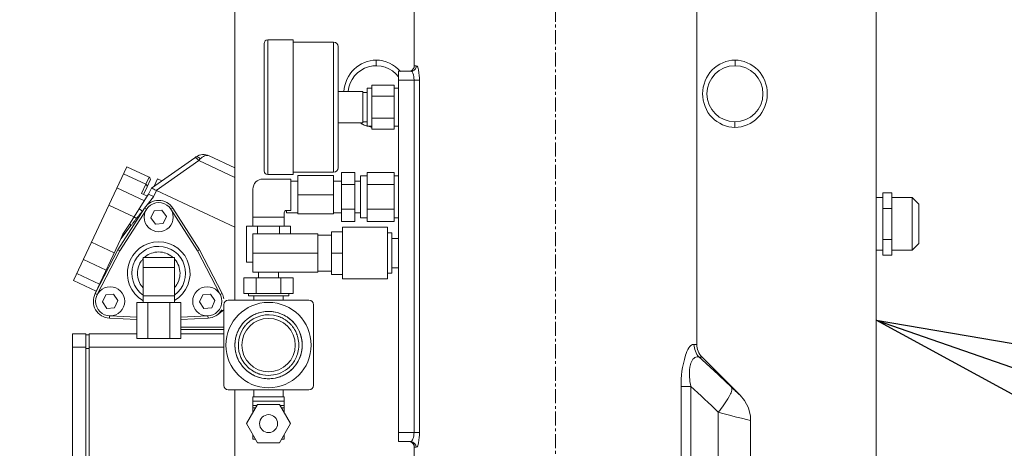
# Model space of a CAD drawing. Extents: x -17242 to 7110, y -893 to 19300.
# Drawn here: x -4068 to -3628, y 13919 to 14110 of the extents above; entities that cross this region are included whole.
import ezdxf

# ---------------------------------------------------------------- set-up
doc = ezdxf.new("R2010")
doc.units = 0
doc.header["$LTSCALE"] = 5
doc.header["$PDMODE"] = 1
doc.linetypes.add('CENTER', pattern=[2, 1.25, -0.25, 0.25, -0.25])
doc.layers.get('0').update_dxf_attribs({"color": 255, "linetype": 'CONTINUOUS'})
doc.layers.get('Defpoints').update_dxf_attribs({"color": 251, "linetype": 'CONTINUOUS'})
for name, color, linetype, lineweight in [('CENT001', 213, 'CENTER', 20), ('DIM001', 255, 'CONTINUOUS', 20), ('LINE001', 2, 'CONTINUOUS', 20)]:
    doc.layers.add(name, color=color, linetype=linetype, lineweight=lineweight)
doc.styles.add('Dim_std', font='simplex.shx', dxfattribs={"width": 0.8, "bigfont": 'extfont.shx'})
doc.dimstyles.new('S1-40', dxfattribs={"dimscale": 40, "dimtxt": 4, "dimasz": 3, "dimexe": 1, "dimexo": 0.6, "dimgap": 1, "dimtad": 1, "dimdec": 3, "dimdsep": 46, "dimtxsty": 'Dim_std', "dimblk1": 'OPEN', "dimblk2": 'OPEN', "dimsah": 1, "dimcen": 0, "dimclrd": 256, "dimclre": 256, "dimclrt": 256, "dimadec": 3, "dimazin": 2, "dimtfac": 1, "dimtdec": 3, "dimtmove": 0, "dimatfit": 0, "dimldrblk": 'OPEN', "dimfxl": 1, "dimtfill": 1, "dimtolj": 1, "dimtzin": 0, "dimarcsym": 0})

# ---------------------------------------------------------------- blocks, each defined once
blk = doc.blocks.new('_OPEN')
at = {"color": 0, "linetype": 'ByBlock'}
for p, q in [((-1, 0.1667), (0, 0)), ((0, 0), (-1, -0.1667)), ((0, 0), (-1, 0))]:
    blk.add_line(p, q, dxfattribs=at)
blk = doc.blocks.new('*D131')
at = {"layer": 'Defpoints', "color": 0, "ltscale": 0.5, "transparency": 16777216}
for p in [(-4067.51, 15456.35), (-3529.11, 12146.35), (-1792.35, 12146.35)]:
    blk.add_point(p, dxfattribs=at)
at = {"layer": 'DIM001', "lineweight": -2, "ltscale": 0.5, "transparency": 16777216}
for p, q in [((-4043.51, 15456.35), (-1752.35, 15456.35)), ((-1792.35, 15336.35), (-1792.35, 12266.35)), ((-3505.11, 12146.35), (-1752.35, 12146.35))]:
    blk.add_line(p, q, dxfattribs=at)
at = {"layer": 'DIM001', "lineweight": -2, "ltscale": 0.5, "transparency": 16777216, "xscale": 120, "yscale": 120, "zscale": 120}
for p, rotation in [((-1792.35, 15456.35), 90), ((-1792.35, 12146.35), 270)]:
    blk.add_blockref('_OPEN', p, dxfattribs=dict(at, rotation=rotation))
at = {"layer": 'DIM001', "ltscale": 0.5, "transparency": 16777216, "insert": (-1912.35, 13801.35), "char_height": 160, "attachment_point": 5, "rotation": 90, "style": 'Dim_std', "bg_fill": 3, "box_fill_scale": 1.1, "bg_fill_color": 9, "bg_fill_true_color": 13158600, "bg_fill_transparency": 0}
blk.add_mtext('\\A1;3310', dxfattribs=at)
blk = doc.blocks.new('A$C034A4183')
at = {"layer": 'CENT001'}
blk.add_line((6423, 3749.48), (6423, 2712.59), dxfattribs=at)
at = {"layer": 'LINE001'}
for p, q in [((6360, 3630.64), (6360, 3523.64)), ((6486, 3630.64), (6486, 3399.45)), ((6280, 3419.14), (6280, 3602.2)), ((6566, 3218.16), (6566, 3602.2)), ((6306, 3535.14), (6294.6, 3535.14)), ((6294.6, 3535.14), (6294.6, 3475.14)), ((6306, 3535.14), (6306, 3475.14)), ((6293, 3476.74), (6293, 3533.54)), ((6324, 3534.14), (6306, 3534.14)), ((6324, 3476.14), (6324, 3534.14)), ((6326, 3532.14), (6326, 3478.14)), ((6343, 3526.14), (6343.04, 3523.64)), ((6360.89, 3523.64), (6360, 3523.64)), ((6503.05, 3526.14), (6503.04, 3523.64)), ((6353, 3521.14), (6358.43, 3521.14)), ((6353, 3356.14), (6353, 3521.14)), ((6339, 3513.64), (6341, 3513.64)), ((6339, 3513.64), (6339, 3496.64)), ((6351, 3514.96), (6341, 3514.96)), ((6341, 3514.96), (6341, 3495.33)), ((6351, 3495.33), (6351, 3514.96)), ((6353, 3513.64), (6351, 3513.64)), ((6353, 3517.14), (6362.29, 3517.14)), ((6359.88, 3517.14), (6359.88, 3360.14)), ((6362.29, 3360.14), (6362.29, 3517.14)), ((6337, 3512.14), (6326, 3512.14)), ((6337, 3498.14), (6337, 3512.14)), ((6337, 3511.72), (6339, 3511.72)), ((6341, 3510.05), (6351, 3510.05)), ((6351, 3500.23), (6341, 3500.23)), ((6326, 3498.14), (6337, 3498.14)), ((6337, 3498.56), (6339, 3498.56)), ((6339, 3496.64), (6341, 3496.64)), ((6353, 3496.64), (6351, 3496.64)), ((6502.95, 3496.14), (6502.96, 3498.64)), ((6351, 3495.33), (6341, 3495.33)), ((6242.73, 3469.08), (6262.1, 3482.65)), ((6262.59, 3482.99), (6262.1, 3482.65)), ((6268.57, 3483.51), (6280, 3478.18)), ((6208.06, 3427.87), (6231.73, 3478.62)), ((6231.73, 3478.62), (6241.7, 3473.97)), ((6263.86, 3481.35), (6244.9, 3468.07)), ((6264.55, 3482.07), (6263.86, 3481.35)), ((6280, 3473.82), (6263.86, 3481.35)), ((6240.21, 3470.79), (6230.24, 3475.44)), ((6241.7, 3473.97), (6240.21, 3470.79)), ((6306, 3475.14), (6294.6, 3475.14)), ((6324, 3476.14), (6306, 3476.14)), ((6324, 3474.64), (6308, 3474.64)), ((6308, 3457.64), (6308, 3474.64)), ((6324, 3457.64), (6324, 3474.64)), ((6327.5, 3476.11), (6333.5, 3476.11)), ((6327.5, 3454.17), (6327.5, 3476.11)), ((6333.5, 3454.17), (6333.5, 3476.11)), ((6339, 3474.49), (6336, 3474.49)), ((6336, 3455.79), (6336, 3474.49)), ((6351, 3476.11), (6339, 3476.11)), ((6339, 3454.17), (6339, 3476.11)), ((6351, 3454.17), (6351, 3476.11)), ((6353, 3474.49), (6351, 3474.49)), ((6227.33, 3469.19), (6239.6, 3463.47)), ((6238.32, 3466.72), (6240.21, 3470.79)), ((6240.82, 3469.72), (6239.22, 3466.3)), ((6242.18, 3472.64), (6240.82, 3469.72)), ((6243.96, 3469.94), (6245.52, 3473.29)), ((6245.52, 3473.29), (6247.46, 3472.39)), ((6292.5, 3473.14), (6305, 3473.14)), ((6305, 3465.14), (6305, 3473.14)), ((6308, 3472.14), (6305, 3472.14)), ((6324, 3472.14), (6327.5, 3472.14)), ((6327.5, 3470.63), (6333.5, 3470.63)), ((6333.5, 3472.14), (6336, 3472.14)), ((6339, 3470.63), (6351, 3470.63)), ((6232.92, 3453.06), (6240.91, 3465.51)), ((6241.04, 3465.45), (6238.32, 3466.72)), ((6243.68, 3465.21), (6240.86, 3461.6)), ((6240.91, 3465.51), (6241.46, 3466.36)), ((6241.04, 3465.45), (6242.73, 3469.08)), ((6241.46, 3466.36), (6243.72, 3465.3)), ((6244.99, 3468.02), (6243.68, 3465.21)), ((6280, 3451.7), (6244.99, 3468.02)), ((6288, 3452.14), (6288, 3468.64)), ((6305, 3459.14), (6305, 3465.14)), ((6324, 3466.14), (6308, 3466.14)), ((6569, 3464.89), (6566, 3464.89)), ((6569, 3467), (6573, 3467)), ((6569, 3439.28), (6569, 3467)), ((6573, 3439.28), (6573, 3467)), ((6582, 3464.89), (6573, 3464.89)), ((6585, 3461.89), (6582, 3464.89)), ((6582, 3464.89), (6582, 3441.39)), ((6234.98, 3456.27), (6223.75, 3461.5)), ((6585, 3461.89), (6585, 3444.39)), ((6239.69, 3460.19), (6227.79, 3441.65)), ((6240.52, 3459.63), (6228.66, 3441.15)), ((6234.98, 3456.27), (6236.08, 3455.56)), ((6237.25, 3459.8), (6238.71, 3458.86)), ((6238.59, 3458.7), (6237.82, 3457.74)), ((6240.53, 3459.65), (6239.69, 3460.19)), ((6242.55, 3455.84), (6244.01, 3458.98)), ((6247.46, 3459.28), (6244.01, 3458.98)), ((6247.46, 3459.28), (6249.45, 3456.44)), ((6249.45, 3456.44), (6247.99, 3453.3)), ((6251.47, 3459.65), (6252.31, 3460.19)), ((6263.34, 3441.15), (6251.47, 3459.65)), ((6252.31, 3460.19), (6264.21, 3441.65)), ((6288, 3456.14), (6302, 3456.14)), ((6302, 3452.14), (6302, 3458.14)), ((6303, 3459.14), (6305, 3459.14)), ((6303, 3459.14), (6303, 3458.14)), ((6308, 3458.14), (6303, 3458.14)), ((6308, 3457.64), (6324, 3457.64)), ((6324, 3458.14), (6327.5, 3458.14)), ((6333.5, 3459.66), (6327.5, 3459.66)), ((6333.5, 3458.14), (6336, 3458.14)), ((6351, 3459.66), (6339, 3459.66)), ((6573, 3460.07), (6569, 3460.07)), ((6233.76, 3452.52), (6229.08, 3446.52)), ((6232.92, 3453.06), (6230.01, 3448.53)), ((6233.76, 3452.52), (6232.92, 3453.06)), ((6244.54, 3453), (6242.55, 3455.84)), ((6247.99, 3453.3), (6244.54, 3453)), ((6285.18, 3452.14), (6304.81, 3452.14)), ((6285.18, 3436.14), (6285.18, 3452.14)), ((6290.09, 3452.14), (6290.09, 3448.64)), ((6299.91, 3452.14), (6299.91, 3448.64)), ((6304.81, 3448.64), (6304.81, 3452.14)), ((6327.5, 3454.17), (6333.5, 3454.17)), ((6348, 3451.64), (6328, 3451.64)), ((6328, 3428.64), (6328, 3451.63)), ((6339, 3455.79), (6336, 3455.79)), ((6351, 3454.17), (6339, 3454.17)), ((6348, 3428.64), (6348, 3451.64)), ((6353, 3455.79), (6351, 3455.79)), ((6229.08, 3446.52), (6230.01, 3448.53)), ((6288, 3448.64), (6317, 3448.64)), ((6288, 3431.64), (6288, 3448.64)), ((6317, 3448.64), (6317, 3431.64)), ((6323, 3448.14), (6317, 3448.14)), ((6323, 3449.64), (6328, 3449.64)), ((6323, 3430.64), (6323, 3449.64)), ((6348, 3449.14), (6350, 3449.14)), ((6350, 3431.14), (6350, 3449.14)), ((6216.04, 3444.99), (6226.16, 3440.27)), ((6229.08, 3446.52), (6217.68, 3422.08)), ((6350, 3446.69), (6353, 3446.69)), ((6569, 3446.21), (6573, 3446.21)), ((6585, 3444.39), (6582, 3441.39)), ((6227.79, 3441.65), (6217.69, 3422.08)), ((6228.66, 3441.15), (6218.57, 3421.62)), ((6228.66, 3441.15), (6227.79, 3441.65)), ((6263.34, 3441.15), (6264.21, 3441.65)), ((6273.42, 3421.64), (6263.34, 3441.15)), ((6274.31, 3422.08), (6264.21, 3441.65)), ((6317, 3440.14), (6288, 3440.14)), ((6328, 3440.14), (6323, 3440.14)), ((6569, 3441.39), (6566, 3441.39)), ((6573, 3439.28), (6569, 3439.28)), ((6582, 3441.39), (6573, 3441.39)), ((6222.57, 3432.58), (6212.46, 3437.3)), ((6239, 3438.14), (6253, 3438.14)), ((6239, 3418.14), (6239, 3438.14)), ((6253, 3418.14), (6253, 3438.14)), ((6288, 3436.14), (6285.18, 3436.14)), ((6209.55, 3431.05), (6219.66, 3426.34)), ((6253, 3433.64), (6239, 3433.64)), ((6288, 3431.64), (6317, 3431.64)), ((6290.5, 3431.64), (6290.5, 3429.14)), ((6299.5, 3431.64), (6299.5, 3429.14)), ((6323, 3432.14), (6317, 3432.14)), ((6328, 3430.64), (6323, 3430.64)), ((6348, 3431.14), (6350, 3431.14)), ((6350, 3433.59), (6353, 3433.59)), ((6218.18, 3423.15), (6208.06, 3427.87)), ((6284.03, 3429.14), (6305.97, 3429.14)), ((6284.03, 3422.14), (6284.03, 3429.14)), ((6289.52, 3422.14), (6289.52, 3429.14)), ((6300.48, 3429.14), (6300.48, 3422.14)), ((6305.97, 3422.14), (6305.97, 3429.14)), ((6348, 3428.64), (6328, 3428.64)), ((6217.68, 3422.09), (6217.55, 3421.81)), ((6218.57, 3421.62), (6217.69, 3422.08)), ((6220.9, 3418.34), (6222.36, 3421.48)), ((6225.81, 3421.78), (6222.36, 3421.48)), ((6225.81, 3421.78), (6227.8, 3418.94)), ((6239, 3421.14), (6253, 3421.14)), ((6264.2, 3418.34), (6265.66, 3421.48)), ((6265.66, 3421.48), (6269.11, 3421.78)), ((6269.11, 3421.78), (6271.1, 3418.94)), ((6274.31, 3422.08), (6273.43, 3421.62)), ((6284.03, 3422.14), (6305.97, 3422.14)), ((6286, 3421.14), (6286, 3422.14)), ((6286, 3421.14), (6304, 3421.14)), ((6288.42, 3419.14), (6288.42, 3421.14)), ((6301.58, 3419.14), (6301.58, 3421.14)), ((6304, 3421.14), (6304, 3422.14)), ((6222.89, 3415.5), (6220.9, 3418.34)), ((6227.8, 3418.94), (6226.34, 3415.8)), ((6236.18, 3418.14), (6255.81, 3418.14)), ((6236.18, 3402.14), (6236.18, 3418.14)), ((6241.09, 3418.14), (6241.09, 3402.14)), ((6250.91, 3402.14), (6250.91, 3418.14)), ((6255.81, 3418.14), (6255.81, 3402.14)), ((6266.19, 3415.5), (6264.2, 3418.34)), ((6271.1, 3418.94), (6269.64, 3415.8)), ((6275, 3417.14), (6275, 3381.14)), ((6277, 3419.14), (6313, 3419.14)), ((6315, 3381.14), (6315, 3417.14)), ((6222.89, 3415.5), (6226.34, 3415.8)), ((6224, 3411.15), (6224.04, 3412.15)), ((6224.3, 3412.14), (6236.18, 3411.58)), ((6255.81, 3411.58), (6267.7, 3412.14)), ((6266.19, 3415.5), (6269.64, 3415.8)), ((6267.95, 3412.15), (6268, 3411.15)), ((6272.21, 3412.69), (6275, 3414.83)), ((6224, 3411.15), (6236.18, 3410.58)), ((6255.81, 3410.58), (6268, 3411.15)), ((6207.5, 3404.14), (6213.5, 3404.14)), ((6207.5, 3224.14), (6207.5, 3404.14)), ((6213.5, 3224.14), (6213.5, 3404.14)), ((6213.5, 3403.64), (6215, 3403.64)), ((6236.18, 3404.14), (6215, 3404.14)), ((6215, 3224.14), (6215, 3404.14)), ((6255.81, 3407.14), (6275, 3407.14)), ((6275, 3406.14), (6255.81, 3406.14)), ((6275, 3404.14), (6255.81, 3404.14)), ((6236.18, 3402.14), (6255.81, 3402.14)), ((6486, 3399.45), (6484.73, 3399.45)), ((6213.5, 3398.14), (6207.5, 3398.14)), ((6215, 3397.64), (6213.5, 3397.64)), ((6275, 3398.14), (6215, 3398.14)), ((6488.34, 3393.8), (6487.03, 3393.8)), ((6488.34, 3393.8), (6505.31, 3376.83)), ((6313, 3379.14), (6277, 3379.14)), ((6280, 3218.16), (6280, 3379.14)), ((6288.42, 3376.14), (6288.42, 3379.14)), ((6301.58, 3376.14), (6301.58, 3379.14)), ((6483.32, 3380.75), (6478.95, 3380.75)), ((6478.95, 3380.75), (6478.95, 3339.77)), ((6483.32, 3339.77), (6483.32, 3380.75)), ((6290.09, 3372.64), (6285.18, 3364.14)), ((6302, 3376.14), (6288, 3376.14)), ((6288, 3376.14), (6288, 3372.14)), ((6302, 3374.14), (6288, 3374.14)), ((6290.09, 3372.64), (6299.91, 3372.64)), ((6304.81, 3364.14), (6299.91, 3372.64)), ((6302, 3372.14), (6302, 3376.14)), ((6288, 3372.14), (6289.8, 3372.14)), ((6288, 3371.14), (6288, 3372.14)), ((6289.23, 3371.14), (6288, 3371.14)), ((6288, 3369.02), (6288, 3371.14)), ((6300.2, 3372.14), (6302, 3372.14)), ((6300.77, 3371.14), (6302, 3371.14)), ((6302, 3372.14), (6302, 3371.14)), ((6302, 3369.02), (6302, 3371.14)), ((6495.52, 3171.14), (6495.52, 3369.23)), ((6285.18, 3364.14), (6290.09, 3355.64)), ((6299.91, 3355.64), (6304.81, 3364.14)), ((6510, 3171.14), (6510, 3365.51)), ((6353, 3360.14), (6362.29, 3360.14)), ((6288, 3359.27), (6288, 3357.14)), ((6288, 3357.14), (6289.23, 3357.14)), ((6299.91, 3355.64), (6290.09, 3355.64)), ((6302, 3357.14), (6300.77, 3357.14)), ((6302, 3359.27), (6302, 3357.14)), ((6358.43, 3356.14), (6353, 3356.14)), ((6360.89, 3353.64), (6360, 3353.64)), ((6360, 3353.64), (6360, 3334.14))]:
    blk.add_line(p, q, dxfattribs=at)
for points in [[(6240.21, 3470.79), (6240.62, 3470.49), (6240.85, 3470.1), (6240.82, 3469.72)], [(6510, 3365.51), (6509.87, 3367.51), (6508.98, 3371.12), (6507.31, 3374.4), (6505.31, 3376.83)]]:
    blk.add_lwpolyline(points, dxfattribs=at)
for centre, radius in [((6503, 3511.14), 12.5), ((6246, 3456.14), 6.5), ((6224.35, 3418.64), 6.5), ((6267.65, 3418.64), 6.5), ((6295, 3399.14), 19), ((6295, 3399.14), 15), ((6295, 3399.14), 11.9), ((6295, 3364.14), 4)]:
    blk.add_circle(centre, radius, dxfattribs=at)
for centre, radius, start, end in [((6294.6, 3533.54), 1.6, 90, 180), ((6324, 3532.14), 2, 0, 90), ((6343, 3511.14), 12.5, 36.728, 175.3842), ((6357.5, 3523.64), 2.5, 291.0455, 0), ((6343.12, 3510.36), 14.24, 240.2073, 242.6044), ((6343.1, 3510.33), 14.2, 242.6053, 243.3878), ((6343.06, 3510.24), 14.11, 243.3788, 251.9501), ((6343.03, 3510.16), 14.02, 251.9579, 253.3275), ((6343.01, 3510.08), 13.94, 256.7945, 260.7448), ((6343, 3510.06), 13.92, 260.746, 261.4921), ((6266.03, 3478.07), 6, 65, 125), ((6324, 3478.14), 2, 270, 0), ((6241.28, 3473.07), 1, 335, 65), ((6294.6, 3476.74), 1.6, 180, 270), ((6292.5, 3468.64), 4.5, 90, 180), ((6246, 3456.14), 7.5, 32.6836, 147.3164), ((6303, 3458.14), 1, 90, 180), ((6123.84, 3538.39), 139.49, 322.0013, 322.5218), ((6094.8, 3560.65), 176.08, 322.5219, 322.9369), ((6044, 3599.02), 239.74, 322.937, 323.2438), ((6246, 3431.14), 14, 300.3947, 239.6176), ((6246, 3431.14), 12, 305.9793, 233.3494), ((6245.96, 3431.19), 9.44, 114.8562, 132.0959), ((6245.97, 3431.07), 9.57, 55.3228, 75.1437), ((6246.01, 3431.15), 9.48, 48.3213, 55.2387), ((6246.86, 3430.6), 10.51, 151.7154, 154.3147), ((6246.03, 3431.16), 9.46, 35.2857, 41.7164), ((6245.97, 3431.12), 9.46, 215.2857, 221.7164), ((6245.14, 3431.68), 10.51, 331.7154, 334.3147), ((6224.35, 3418.64), 7.5, 152.6836, 267.3164), ((6267.65, 3418.64), 7.5, 8.2109, 27.3164), ((6277, 3417.14), 2, 90, 180), ((6313, 3417.14), 2, 0, 90), ((6267.65, 3418.64), 7.5, 272.6836, 330), ((6295, 3399.14), 13.5, 72.6135, 136.416), ((6295, 3399.16), 14.98, 116.4298, 126.2324), ((6294.86, 3399.44), 14.67, 107.9412, 116.4387), ((6295.16, 3397.78), 16.36, 90.5522, 94.8521), ((6294.87, 3398.02), 16.12, 85.1612, 89.5282), ((6295.14, 3399.45), 14.67, 65.5469, 72.0074), ((6295.01, 3399.17), 14.97, 53.5072, 65.5412), ((6295, 3399.14), 13.5, 139.248, 199.7807), ((6294.91, 3399.2), 14.89, 143.9696, 146.0677), ((6294.96, 3399.17), 14.95, 138.8396, 143.9629), ((6295.07, 3399.07), 15.1, 131.17, 138.8402), ((6295, 3399.14), 13.5, 136.416, 139.248), ((6295.05, 3399.1), 15.06, 126.2312, 131.1738), ((6295, 3399.14), 13.5, 70.1441, 72.6135), ((6295, 3399.14), 13.5, 61.416, 70.1441), ((6295, 3399.14), 13.5, 56.2838, 61.416), ((6295, 3399.14), 13.5, 49.248, 56.2838), ((6295, 3399.14), 13.5, 46.416, 49.248), ((6294.96, 3399.11), 15.05, 48.781, 53.5098), ((6295, 3399.14), 13.5, 43.584, 46.416), ((6295, 3399.14), 13.5, 37.6908, 43.584), ((6294.93, 3399.07), 15.1, 44.3081, 48.783), ((6294.95, 3399.09), 15.08, 41.1097, 44.3088), ((6295.04, 3399.16), 14.96, 35.6167, 41.1141), ((6295.01, 3399.14), 15.01, 161.9152, 170.3646), ((6295.07, 3399.11), 15.07, 146.1002, 161.863), ((6295, 3399.14), 13.5, 33.7162, 37.6908), ((6295, 3399.14), 13.5, 28.584, 33.7162), ((6295, 3399.14), 13.5, 19.8559, 28.584), ((6295, 3399.14), 13.5, 17.3865, 19.8559), ((6295, 3399.14), 15, 17.8703, 25.2008), ((6294.98, 3399.14), 15.01, 8.2364, 17.8495), ((6294.97, 3399.14), 14.97, 174.9711, 178.7746), ((6294.89, 3399.14), 14.89, 178.7769, 180.8667), ((6295.05, 3399.13), 15.05, 170.3573, 174.9718), ((6295, 3399.14), 13.5, 4.248, 17.3865), ((6295, 3399.14), 13.5, 355.752, 4.248), ((6294.95, 3399.13), 15.05, 4.6747, 8.2442), ((6295.02, 3399.14), 14.98, 0.8689, 4.6758), ((6295.11, 3399.14), 14.89, 358.7769, 0.8667), ((6494, 3399.45), 8, 180, 225), ((6294.98, 3399.14), 14.98, 180.8689, 184.6758), ((6295.05, 3399.15), 15.05, 184.6747, 188.2442), ((6295.02, 3399.14), 15.01, 188.2364, 197.8495), ((6295, 3399.14), 15, 197.8703, 205.2008), ((6295, 3399.14), 13.5, 199.7807, 208.584), ((6295, 3399.14), 13.5, 331.416, 342.6827), ((6295, 3399.14), 13.5, 342.6827, 355.752), ((6294.99, 3399.14), 15.01, 341.9152, 350.3646), ((6294.95, 3399.15), 15.05, 350.3571, 355.2797), ((6295.03, 3399.14), 14.97, 355.2796, 358.7749), ((6294.96, 3399.12), 14.96, 215.6167, 221.1141), ((6295, 3399.14), 13.5, 208.584, 226.416), ((6295, 3399.14), 13.5, 313.584, 319.248), ((6295, 3399.14), 13.5, 319.248, 326.464), ((6295, 3399.14), 13.5, 326.464, 331.416), ((6295.04, 3399.12), 14.95, 318.8396, 323.9629), ((6295.09, 3399.08), 14.89, 323.9696, 326.0677), ((6294.93, 3399.17), 15.07, 326.1002, 341.863), ((6295.05, 3399.2), 15.08, 221.1097, 224.3088), ((6295.07, 3399.22), 15.1, 224.3081, 228.783), ((6295.04, 3399.17), 15.05, 228.781, 233.5098), ((6295, 3399.14), 13.5, 226.416, 229.248), ((6294.99, 3399.11), 14.97, 233.5072, 245.5412), ((6295, 3399.14), 13.5, 229.248, 241.416), ((6295, 3399.14), 13.5, 241.416, 250.8836), ((6295, 3399.14), 13.5, 250.8836, 252.878), ((6295, 3399.14), 13.5, 252.878, 253.584), ((6295, 3399.14), 13.5, 253.584, 274.248), ((6295, 3399.14), 13.5, 274.248, 313.584), ((6295, 3399.12), 14.98, 296.4298, 306.2324), ((6294.95, 3399.19), 15.06, 306.2312, 311.1738), ((6294.93, 3399.21), 15.1, 311.17, 318.8402), ((6294.86, 3398.84), 14.67, 245.5469, 252.0074), ((6295.13, 3400.26), 16.12, 265.1612, 269.5282), ((6294.84, 3400.5), 16.36, 270.5522, 274.8521), ((6295.14, 3398.84), 14.67, 287.9412, 296.4387), ((6277, 3381.14), 2, 180, 270), ((6313, 3381.14), 2, 270, 0), ((6044.61, 2903.85), 648, 45.90433, 47.38842), ((6357.5, 3353.64), 2.5, 0, 68.9545)]:
    blk.add_arc(centre, radius, start, end, dxfattribs=at)
for points, knots in [([(6328.61, 3512.15), (6328.84, 3515.79), (6332.01, 3523.1), (6339.45, 3526.14), (6343, 3526.14)], [0, 0, 0, 0, 0.506696, 1, 1, 1, 1]), ([(6359.36, 3521.33), (6359.82, 3521.52), (6360.62, 3522.18), (6360.89, 3523.17), (6360.89, 3523.64)], [0, 0, 0, 0, 0.51298, 1, 1, 1, 1]), ([(6360.89, 3523.64), (6361.59, 3523.62), (6361.94, 3520.39), (6362.29, 3518.69), (6362.29, 3517.14)], [0, 0, 0, 0, 0.310601, 1, 1, 1, 1]), ([(6503, 3496.14), (6499.29, 3496.15), (6491.51, 3499.55), (6487.11, 3511.17), (6491.56, 3522.73), (6499.31, 3526.14), (6503, 3526.14)], [0, 0, 0, 0, 0.247384, 0.500483, 0.754144, 1, 1, 1, 1]), ([(6503, 3526.14), (6506.72, 3526.14), (6514.53, 3522.77), (6518.93, 3511.13), (6514.49, 3499.53), (6506.71, 3496.14), (6503, 3496.14)], [0, 0, 0, 0, 0.247242, 0.500317, 0.753426, 1, 1, 1, 1]), ([(6358.43, 3521.14), (6358.58, 3521.14), (6358.9, 3521.17), (6359.21, 3521.26), (6359.36, 3521.33)], [0, 0, 0, 0, 0.485428, 1, 1, 1, 1]), ([(6359.88, 3517.14), (6359.88, 3517.66), (6359.73, 3518.93), (6359.36, 3521.14), (6358.43, 3521.14)], [0, 0, 0, 0, 0.358491, 1, 1, 1, 1]), ([(6262.51, 3482.59), (6262.43, 3482.63), (6262.28, 3482.68), (6262.12, 3482.66), (6262.07, 3482.62)], [0, 0, 0, 0, 0.596563, 1, 1, 1, 1]), ([(6263.86, 3481.35), (6263.65, 3481.62), (6263.24, 3482.08), (6262.76, 3482.48), (6262.51, 3482.59)], [0, 0, 0, 0, 0.558905, 1, 1, 1, 1]), ([(6262.59, 3482.99), (6262.66, 3483.03), (6262.83, 3483.1), (6263.02, 3483.09), (6263.11, 3483.07)], [0, 0, 0, 0, 0.450384, 1, 1, 1, 1]), ([(6263.11, 3483.07), (6263.37, 3483.01), (6263.91, 3482.72), (6264.34, 3482.32), (6264.55, 3482.07)], [0, 0, 0, 0, 0.44893, 1, 1, 1, 1]), ([(6242.75, 3469.1), (6242.98, 3469.26), (6243.81, 3468.53), (6244.43, 3468.29), (6244.9, 3468.07)], [0, 0, 0, 0, 0.348713, 1, 1, 1, 1]), ([(6237.82, 3457.74), (6237.52, 3457.38), (6236.93, 3456.66), (6236.36, 3455.93), (6236.08, 3455.56)], [0, 0, 0, 0, 0.500583, 1, 1, 1, 1]), ([(6237.61, 3435.58), (6237.79, 3435.92), (6238.2, 3436.59), (6238.68, 3437.21), (6238.95, 3437.5)], [0, 0, 0, 0, 0.499698, 1, 1, 1, 1]), ([(6254.39, 3426.7), (6254.21, 3426.36), (6253.8, 3425.69), (6253.32, 3425.07), (6253.05, 3424.78)], [0, 0, 0, 0, 0.499698, 1, 1, 1, 1]), ([(6478.95, 3380.75), (6478.95, 3385.41), (6479.55, 3391.09), (6482.69, 3399.41), (6484.73, 3399.45)], [0, 0, 0, 0, 0.695583, 1, 1, 1, 1]), ([(6487.03, 3393.8), (6486.45, 3394.02), (6483.9, 3393.45), (6482.27, 3387.81), (6482.75, 3383.52), (6483.32, 3380.75)], [0, 0, 0, 0, 0.121858, 0.443088, 1, 1, 1, 1]), ([(6495.52, 3369.23), (6497.38, 3371.4), (6499.61, 3374.49), (6502.11, 3379.31), (6501.33, 3380.54)], [0, 0, 0, 0, 0.662229, 1, 1, 1, 1]), ([(6505.31, 3376.83), (6505.19, 3376.94), (6503.84, 3378.14), (6502.52, 3379.4), (6501.33, 3380.54)], [0, 0, 0, 0, 0.08872, 1, 1, 1, 1]), ([(6510, 3365.51), (6510.44, 3365.42), (6500.32, 3367.88), (6499.91, 3368.07), (6495.52, 3369.23)], [0, 0, 0, 0, 0.090051, 1, 1, 1, 1]), ([(6359.4, 3357.36), (6359.56, 3357.78), (6359.8, 3358.69), (6359.88, 3359.64), (6359.88, 3360.14)], [0, 0, 0, 0, 0.466524, 1, 1, 1, 1]), ([(6362.29, 3360.14), (6362.29, 3358.59), (6361.94, 3356.9), (6361.59, 3353.66), (6360.89, 3353.64)], [0, 0, 0, 0, 0.688988, 1, 1, 1, 1]), ([(6358.43, 3356.14), (6358.62, 3356.14), (6359.07, 3356.58), (6359.28, 3357.04), (6359.4, 3357.36)], [0, 0, 0, 0, 0.361514, 1, 1, 1, 1])]:
    blk.add_open_spline(points, degree=3, knots=knots, dxfattribs=at)
for points in [[(6343, 3526.14), (6346.99, 3526.13), (6351.25, 3524.1), (6353.82, 3521.06)], [(6268.57, 3483.51), (6267.28, 3484.11), (6265.53, 3483.1), (6264.55, 3482.07)], [(6242, 3439.76), (6243.95, 3440.66), (6246.34, 3440.88), (6248.42, 3440.33)], [(6236.53, 3431.95), (6236.63, 3433.05), (6236.93, 3434.15), (6237.39, 3435.16)], [(6253.75, 3436.63), (6254.39, 3435.73), (6254.87, 3434.72), (6255.16, 3433.66)], [(6236.84, 3428.62), (6236.54, 3429.69), (6236.44, 3430.84), (6236.53, 3431.95)], [(6255.47, 3430.34), (6255.37, 3429.23), (6255.07, 3428.13), (6254.61, 3427.13)], [(6255.16, 3433.66), (6255.46, 3432.59), (6255.56, 3431.44), (6255.47, 3430.34)], [(6238.25, 3425.65), (6237.61, 3426.55), (6237.13, 3427.57), (6236.84, 3428.62)], [(6293.77, 3414.08), (6292.61, 3413.98), (6291.45, 3413.76), (6290.34, 3413.4)], [(6299.67, 3413.4), (6298.55, 3413.76), (6297.39, 3413.99), (6296.23, 3414.08)], [(6484.73, 3399.45), (6484.73, 3397.42), (6485.61, 3395.25), (6487.03, 3393.8)], [(6487.03, 3393.8), (6491.89, 3389.49), (6496.64, 3385.04), (6501.33, 3380.54)], [(6290.33, 3384.89), (6291.45, 3384.52), (6292.61, 3384.3), (6293.77, 3384.2)], [(6296.23, 3384.2), (6297.39, 3384.3), (6298.55, 3384.52), (6299.66, 3384.88)], [(6501.33, 3380.54), (6502.64, 3379.28), (6503.96, 3378.04), (6505.31, 3376.83)], [(6360.89, 3353.64), (6360.89, 3354.81), (6359.6, 3356.14), (6358.43, 3356.14)]]:
    blk.add_open_spline(points, degree=3, dxfattribs=at)

msp = doc.modelspace()

# ---------------------------------------------------------------- dimensions: what is measured, and where the dimension line sits
at = {"layer": 'DIM001', "ltscale": 0.5}
dim = msp.add_linear_dim(base=(-1792.3493, 12146.3538), p1=(-4067.5051, 15456.3538), p2=(-3529.1147, 12146.3538), angle=90, dimstyle='S1-40', override={"dimtfillclr": 256}, dxfattribs=at)
dim.commit()
dim.dimension.update_dxf_attribs({"geometry": '*D131', "text_midpoint": (-1912.3493, 13801.3538)})

# ---------------------------------------------------------------- next in the draw order: block references
msp.add_blockref('A$C034A4183', (-10251.505, 10566.2126), dxfattribs=at)

# ---------------------------------------------------------------- next in the draw order: leaders
msp.add_leader([(-3685.5051, 13976.3923), (-1738.8803, 13301.963), (137.191, 13301.963)], dimstyle='S1-40', override={"dimgap": 1, "dimtad": 0, "dimtfillclr": 256}, dxfattribs=at)

doc.saveas('drawing.dxf')
